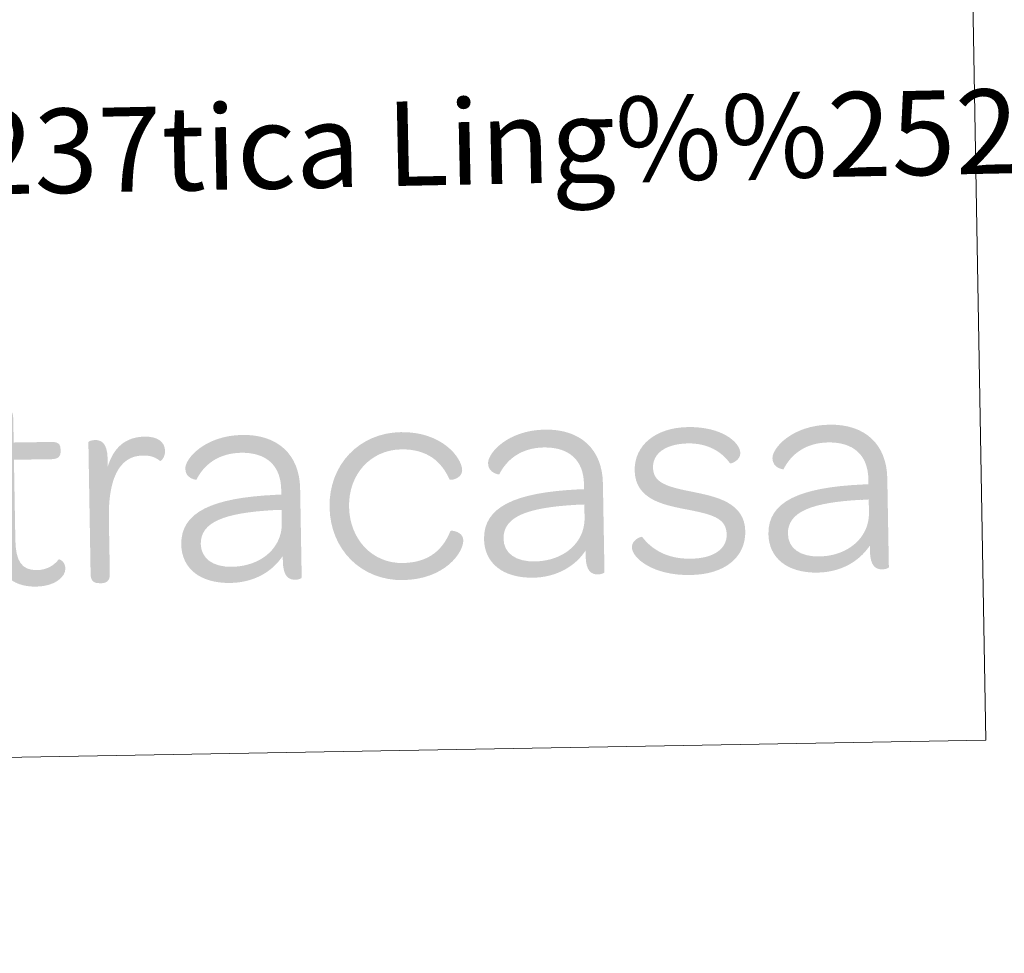
# Model space of a CAD drawing. Units: metres. Extents: x 621176 to 625683, y 680715 to 683763.
# Drawn here: x 625486 to 625591, y 680814 to 680914 of the extents above; entities that cross this region are included whole.
import ezdxf
from ezdxf.enums import TextEntityAlignment as Align

# ---------------------------------------------------------------- set-up
doc = ezdxf.new("R2010")
doc.units = ezdxf.units.M
doc.header["$MEASUREMENT"] = 0
doc.layers.add('Carátula', color=7, linetype='Continuous', lineweight=5)
doc.styles.add('Style-arial', font='arial.shx', dxfattribs={"bigfont": 'arialbig.shx'})

# ---------------------------------------------------------------- blocks, each defined once
blk = doc.blocks.new('*U4')
at = {"layer": 'Carátula', "linetype": 'Continuous', "lineweight": 5}
h = blk.add_hatch(color=1, dxfattribs=at)
edge = h.paths.add_edge_path()
edge.add_line((-27.84, 5.54), (-27.84, -3.22))
edge.add_spline(control_points=[(-27.84, -3.22), (-27.84, -6.36), (-26.56, -8.02), (-23.63, -8.03), (-21.64, -8.02), (-20.54, -7.02), (-20.54, -6.16), (-20.54, -5.38), (-21.18, -5.11), (-21.23, -5.17), (-21.78, -5.83), (-22.52, -6.26), (-23.56, -6.27), (-25.24, -6.27), (-25.82, -5.23), (-25.82, -3.01)], knot_values=[0, 0, 0, 0, 0.2, 0.2, 0.2, 0.4, 0.4, 0.4, 0.6, 0.6, 0.6, 0.8, 0.8, 0.8, 1, 1, 1, 1], degree=3, periodic=0)
edge.add_line((-25.82, -3.01), (-25.82, 5.54))
edge.add_line((-25.82, 5.54), (-21.81, 5.53))
edge.add_spline(control_points=[(-21.81, 5.53), (-21.05, 5.54), (-20.83, 5.84), (-20.83, 6.36)], knot_values=[0, 0, 0, 0, 1, 1, 1, 1], degree=3, periodic=0)
edge.add_line((-20.83, 6.36), (-20.83, 6.56))
edge.add_spline(control_points=[(-20.83, 6.56), (-20.83, 7.1), (-21.04, 7.37), (-21.8, 7.37)], knot_values=[0, 0, 0, 0, 1, 1, 1, 1], degree=3, periodic=0)
edge.add_line((-21.8, 7.37), (-25.81, 7.38))
edge.add_line((-25.81, 7.38), (-25.82, 10))
edge.add_spline(control_points=[(-25.82, 10), (-25.81, 10.76), (-26.16, 10.97), (-26.7, 10.97)], knot_values=[0, 0, 0, 0, 1, 1, 1, 1], degree=3, periodic=0)
edge.add_line((-26.7, 10.97), (-26.92, 10.98))
edge.add_spline(control_points=[(-26.92, 10.98), (-27.46, 10.97), (-27.83, 10.75), (-27.84, 9.99)], knot_values=[0, 0, 0, 0, 1, 1, 1, 1], degree=3, periodic=0)
edge.add_line((-27.84, 9.99), (-27.83, 7.38))
edge.add_line((-27.83, 7.38), (-29.21, 7.38))
edge.add_spline(control_points=[(-29.21, 7.38), (-29.97, 7.38), (-30.2, 7.09), (-30.2, 6.55)], knot_values=[0, 0, 0, 0, 1, 1, 1, 1], degree=3, periodic=0)
edge.add_line((-30.2, 6.55), (-30.2, 6.35))
edge.add_spline(control_points=[(-30.2, 6.35), (-30.2, 5.83), (-29.98, 5.54), (-29.22, 5.53)], knot_values=[0, 0, 0, 0, 1, 1, 1, 1], degree=3, periodic=0)
edge.add_line((-29.22, 5.53), (-27.84, 5.54))
h = blk.add_hatch(color=1, dxfattribs=at)
edge = h.paths.add_edge_path()
edge.add_line((-15.84, 4.6), (-15.83, 5.52))
edge.add_spline(control_points=[(-15.83, 5.52), (-15.84, 7.16), (-16.47, 7.5), (-17.17, 7.49), (-17.55, 7.5), (-17.85, 7.34), (-17.85, 7.28)], knot_values=[0, 0, 0, 0, 0.5, 0.5, 0.5, 1, 1, 1, 1], degree=3, periodic=0)
edge.add_line((-17.85, 7.28), (-17.86, -6.81))
edge.add_spline(control_points=[(-17.86, -6.81), (-17.86, -7.57), (-17.48, -7.78), (-16.95, -7.78)], knot_values=[0, 0, 0, 0, 1, 1, 1, 1], degree=3, periodic=0)
edge.add_line((-16.95, -7.78), (-16.72, -7.79))
edge.add_spline(control_points=[(-16.72, -7.79), (-16.19, -7.79), (-15.81, -7.56), (-15.81, -6.8)], knot_values=[0, 0, 0, 0, 1, 1, 1, 1], degree=3, periodic=0)
edge.add_line((-15.81, -6.8), (-15.81, -0.9))
edge.add_spline(control_points=[(-15.81, -0.9), (-15.81, 2.96), (-14.77, 5.76), (-12.09, 5.75), (-11.23, 5.76), (-10.69, 5.52), (-10.25, 5.14), (-10.19, 5.08), (-9.69, 5.46), (-9.69, 6.2), (-9.69, 7.17), (-10.47, 7.76), (-11.85, 7.76), (-13.88, 7.76), (-15.17, 6.68), (-15.84, 4.6)], knot_values=[0, 0, 0, 0, 0.2, 0.2, 0.2, 0.4, 0.4, 0.4, 0.6, 0.6, 0.6, 0.8, 0.8, 0.8, 1, 1, 1, 1], degree=3, periodic=0)
h = blk.add_hatch(color=1, dxfattribs=at)
edge = h.paths.add_edge_path()
edge.add_line((2.62, 1.85), (2.62, 1.31))
edge.add_line((2.62, 1.31), (2.01, 1.31))
edge.add_line((2.01, 1.31), (1.98, -0.32))
edge.add_spline(control_points=[(1.98, -0.32), (2.25, -0.3), (2.62, -0.31), (2.62, -0.31)], knot_values=[0, 0, 0, 0, 1, 1, 1, 1], degree=3, periodic=0)
edge.add_line((2.62, -0.31), (2.62, -1.69))
edge.add_spline(control_points=[(2.62, -1.69), (2.62, -2.33), (2.49, -2.9), (2.26, -3.44)], knot_values=[0, 0, 0, 0, 1, 1, 1, 1], degree=3, periodic=0)
edge.add_line((2.26, -3.44), (2.37, -5.6))
edge.add_spline(control_points=[(2.37, -5.6), (2.47, -5.48), (2.57, -5.37), (2.66, -5.23)], knot_values=[0, 0, 0, 0, 1, 1, 1, 1], degree=3, periodic=0)
edge.add_line((2.66, -5.23), (2.66, -5.79))
edge.add_spline(control_points=[(2.66, -5.79), (2.66, -7.43), (3.26, -7.78), (3.95, -7.78), (4.33, -7.79), (4.65, -7.62), (4.64, -7.56)], knot_values=[0, 0, 0, 0, 0.5, 0.5, 0.5, 1, 1, 1, 1], degree=3, periodic=0)
edge.add_line((4.64, -7.56), (4.64, 1.92))
edge.add_spline(control_points=[(4.64, 1.92), (4.64, 5.54), (2.37, 7.76), (-1.44, 7.76), (-5.42, 7.76), (-7.57, 5.35), (-7.57, 4.27), (-7.57, 3.17), (-6.4, 3.05), (-6.4, 3.07), (-5.58, 4.64), (-4.04, 5.85), (-1.61, 5.86), (1.11, 5.86), (2.62, 4.43), (2.62, 1.85)], knot_values=[0, 0, 0, 0, 0.2, 0.2, 0.2, 0.4, 0.4, 0.4, 0.6, 0.6, 0.6, 0.8, 0.8, 0.8, 1, 1, 1, 1], degree=3, periodic=0)
h = blk.add_hatch(color=1, dxfattribs=at)
edge = h.paths.add_edge_path()
edge.add_spline(control_points=[(15.47, -8.02), (19.86, -8.02), (21.94, -5.23), (21.94, -3.87), (21.94, -2.95), (20.65, -2.76), (20.58, -2.88), (19.8, -4.74), (18.34, -6.2), (15.47, -6.2), (12.22, -6.21), (9.82, -3.6), (9.82, -0.1), (9.82, 3.4), (12.26, 5.92), (15.48, 5.92), (18.34, 5.92), (19.8, 4.47), (20.58, 2.62), (20.65, 2.48), (21.94, 2.67), (21.95, 3.59), (21.94, 4.93), (19.86, 7.76), (15.47, 7.76), (11.05, 7.76), (7.74, 4.43), (7.74, -0.11), (7.74, -4.69), (11.05, -8.03), (15.47, -8.02)], knot_values=[0, 0, 0, 0, 0.1, 0.1, 0.1, 0.2, 0.2, 0.2, 0.3, 0.3, 0.3, 0.4, 0.4, 0.4, 0.5, 0.5, 0.5, 0.6, 0.6, 0.6, 0.7, 0.7, 0.7, 0.8, 0.8, 0.8, 0.9, 0.9, 0.9, 1, 1, 1, 1], degree=3, periodic=0)
h = blk.add_hatch(color=1, dxfattribs=at)
edge = h.paths.add_edge_path()
edge.add_line((34.91, 1.86), (34.91, 1.32))
edge.add_line((34.91, 1.32), (34.3, 1.32))
edge.add_line((34.3, 1.32), (34.27, -0.32))
edge.add_spline(control_points=[(34.27, -0.32), (34.53, -0.31), (34.91, -0.3), (34.91, -0.3)], knot_values=[0, 0, 0, 0, 1, 1, 1, 1], degree=3, periodic=0)
edge.add_line((34.91, -0.3), (34.91, -1.68))
edge.add_spline(control_points=[(34.91, -1.68), (34.91, -2.32), (34.78, -2.9), (34.55, -3.44)], knot_values=[0, 0, 0, 0, 1, 1, 1, 1], degree=3, periodic=0)
edge.add_line((34.55, -3.44), (34.67, -5.6))
edge.add_spline(control_points=[(34.67, -5.6), (34.76, -5.48), (34.85, -5.36), (34.95, -5.23)], knot_values=[0, 0, 0, 0, 1, 1, 1, 1], degree=3, periodic=0)
edge.add_line((34.95, -5.23), (34.95, -5.79))
edge.add_spline(control_points=[(34.95, -5.79), (34.95, -7.43), (35.54, -7.79), (36.24, -7.78), (36.62, -7.79), (36.93, -7.62), (36.93, -7.56)], knot_values=[0, 0, 0, 0, 0.5, 0.5, 0.5, 1, 1, 1, 1], degree=3, periodic=0)
edge.add_line((36.93, -7.56), (36.93, 1.92))
edge.add_spline(control_points=[(36.93, 1.92), (36.93, 5.54), (34.66, 7.76), (30.84, 7.76), (26.86, 7.76), (24.72, 5.36), (24.72, 4.28), (24.72, 3.18), (25.89, 3.05), (25.89, 3.07), (26.72, 4.64), (28.25, 5.85), (30.68, 5.86), (33.4, 5.85), (34.91, 4.44), (34.91, 1.86)], knot_values=[0, 0, 0, 0, 0.2, 0.2, 0.2, 0.4, 0.4, 0.4, 0.6, 0.6, 0.6, 0.8, 0.8, 0.8, 1, 1, 1, 1], degree=3, periodic=0)
h = blk.add_hatch(color=1, dxfattribs=at)
edge = h.paths.add_edge_path()
edge.add_spline(control_points=[(46.09, -8.02), (49.76, -8.03), (52.02, -6.23), (52.02, -3.45), (52.02, -0.37), (48.93, 0.3), (46.5, 0.84), (43.72, 1.44), (42.3, 1.88), (42.3, 3.5), (42.3, 4.98), (43.62, 6.01), (46.09, 6.02), (48.14, 6.01), (49.65, 5.1), (50.51, 3.82), (50.57, 3.72), (51.64, 4.1), (51.64, 4.88), (51.64, 6.02), (49.75, 7.76), (46.09, 7.76), (42.62, 7.76), (40.34, 5.9), (40.34, 3.22), (40.34, 0.18), (43.28, -0.48), (45.61, -0.98), (48.45, -1.58), (50.03, -1.96), (50.03, -3.76), (50.03, -5.28), (48.64, -6.29), (46.16, -6.28), (43.67, -6.28), (42.02, -5.24), (41.01, -3.86), (40.94, -3.8), (39.9, -4.12), (39.9, -4.96), (39.9, -6.1), (42.08, -8.02), (46.09, -8.02)], knot_values=[0, 0, 0, 0, 0.071429, 0.071429, 0.071429, 0.142857, 0.142857, 0.142857, 0.214286, 0.214286, 0.214286, 0.285714, 0.285714, 0.285714, 0.357143, 0.357143, 0.357143, 0.428571, 0.428571, 0.428571, 0.5, 0.5, 0.5, 0.571429, 0.571429, 0.571429, 0.642857, 0.642857, 0.642857, 0.714286, 0.714286, 0.714286, 0.785714, 0.785714, 0.785714, 0.857143, 0.857143, 0.857143, 0.928571, 0.928571, 0.928571, 1, 1, 1, 1], degree=3, periodic=0)
h = blk.add_hatch(color=1, dxfattribs=at)
edge = h.paths.add_edge_path()
edge.add_line((65.24, 1.86), (65.24, 1.32))
edge.add_line((65.24, 1.32), (64.63, 1.31))
edge.add_line((64.63, 1.31), (64.6, -0.33))
edge.add_spline(control_points=[(64.6, -0.33), (64.86, -0.3), (65.24, -0.3), (65.24, -0.3)], knot_values=[0, 0, 0, 0, 1, 1, 1, 1], degree=3, periodic=0)
edge.add_line((65.24, -0.3), (65.24, -1.68))
edge.add_spline(control_points=[(65.24, -1.68), (65.24, -2.32), (65.11, -2.91), (64.87, -3.44)], knot_values=[0, 0, 0, 0, 1, 1, 1, 1], degree=3, periodic=0)
edge.add_line((64.87, -3.44), (64.98, -5.6))
edge.add_spline(control_points=[(64.98, -5.6), (65.08, -5.49), (65.18, -5.36), (65.27, -5.22)], knot_values=[0, 0, 0, 0, 1, 1, 1, 1], degree=3, periodic=0)
edge.add_line((65.27, -5.22), (65.27, -5.78))
edge.add_spline(control_points=[(65.27, -5.78), (65.27, -7.42), (65.87, -7.78), (66.57, -7.78), (66.95, -7.78), (67.26, -7.62), (67.26, -7.56)], knot_values=[0, 0, 0, 0, 0.5, 0.5, 0.5, 1, 1, 1, 1], degree=3, periodic=0)
edge.add_line((67.26, -7.56), (67.26, 1.92))
edge.add_spline(control_points=[(67.26, 1.92), (67.26, 5.54), (65, 7.76), (61.17, 7.75), (57.19, 7.75), (55.05, 5.36), (55.05, 4.28), (55.05, 3.18), (56.21, 3.06), (56.21, 3.08), (57.03, 4.64), (58.58, 5.86), (61.01, 5.86), (63.73, 5.86), (65.24, 4.43), (65.24, 1.86)], knot_values=[0, 0, 0, 0, 0.2, 0.2, 0.2, 0.4, 0.4, 0.4, 0.6, 0.6, 0.6, 0.8, 0.8, 0.8, 1, 1, 1, 1], degree=3, periodic=0)
h = blk.add_hatch(color=1, dxfattribs=at)
edge = h.paths.add_edge_path()
edge.add_spline(control_points=[(-8.14, -3.81), (-8.14, -6.33), (-6.25, -8), (-2.96, -8), (-0.75, -8.01), (1.18, -7.1), (2.37, -5.6)], knot_values=[0, 0, 0, 0, 0.520249, 0.520249, 0.520249, 1, 1, 1, 1], degree=3, periodic=0)
edge.add_line((2.37, -5.6), (2.26, -3.44))
edge.add_spline(control_points=[(2.26, -3.44), (1.49, -5.17), (-0.41, -6.28), (-2.77, -6.28)], knot_values=[0, 0, 0, 0, 1, 1, 1, 1], degree=3, periodic=0)
edge.add_spline(control_points=[(-2.77, -6.28), (-4.83, -6.29), (-6.05, -5.32), (-6.06, -3.8), (-6.06, -1.42), (-3.4, -0.52), (1.74, -0.32)], knot_values=[0, 0, 0, 0, 0.5, 0.5, 0.5, 1, 1, 1, 1], degree=3, periodic=0)
edge.add_line((1.74, -0.32), (1.98, -0.32))
edge.add_line((1.98, -0.32), (2.01, 1.31))
edge.add_spline(control_points=[(2.01, 1.31), (-4.74, 1.11), (-8.14, -0.35), (-8.14, -3.81)], knot_values=[0, 0, 0, 0, 1, 1, 1, 1], degree=3, periodic=0)
h = blk.add_hatch(color=1, dxfattribs=at)
edge = h.paths.add_edge_path()
edge.add_spline(control_points=[(24.15, -3.81), (24.15, -6.33), (26.04, -8), (29.33, -8.01), (31.54, -8.01), (33.46, -7.1), (34.67, -5.6)], knot_values=[0, 0, 0, 0, 0.520249, 0.520249, 0.520249, 1, 1, 1, 1], degree=3, periodic=0)
edge.add_line((34.67, -5.6), (34.55, -3.44))
edge.add_spline(control_points=[(34.55, -3.44), (33.78, -5.17), (31.88, -6.28), (29.52, -6.28)], knot_values=[0, 0, 0, 0, 1, 1, 1, 1], degree=3, periodic=0)
edge.add_spline(control_points=[(29.52, -6.28), (27.46, -6.28), (26.23, -5.32), (26.23, -3.8), (26.23, -1.42), (28.88, -0.52), (34.03, -0.32)], knot_values=[0, 0, 0, 0, 0.5, 0.5, 0.5, 1, 1, 1, 1], degree=3, periodic=0)
edge.add_line((34.03, -0.32), (34.27, -0.32))
edge.add_line((34.27, -0.32), (34.3, 1.32))
edge.add_spline(control_points=[(34.3, 1.32), (27.56, 1.11), (24.15, -0.35), (24.15, -3.81)], knot_values=[0, 0, 0, 0, 1, 1, 1, 1], degree=3, periodic=0)
h = blk.add_hatch(color=1, dxfattribs=at)
edge = h.paths.add_edge_path()
edge.add_spline(control_points=[(54.48, -3.8), (54.48, -6.32), (56.37, -8), (59.66, -8), (61.87, -8), (63.78, -7.1), (64.98, -5.6)], knot_values=[0, 0, 0, 0, 0.520249, 0.520249, 0.520249, 1, 1, 1, 1], degree=3, periodic=0)
edge.add_line((64.98, -5.6), (64.87, -3.44))
edge.add_spline(control_points=[(64.87, -3.44), (64.11, -5.16), (62.2, -6.29), (59.84, -6.28)], knot_values=[0, 0, 0, 0, 1, 1, 1, 1], degree=3, periodic=0)
edge.add_spline(control_points=[(59.84, -6.28), (57.79, -6.28), (56.56, -5.33), (56.56, -3.81), (56.56, -1.43), (59.21, -0.52), (64.36, -0.32)], knot_values=[0, 0, 0, 0, 0.5, 0.5, 0.5, 1, 1, 1, 1], degree=3, periodic=0)
edge.add_line((64.36, -0.32), (64.6, -0.33))
edge.add_line((64.6, -0.33), (64.63, 1.31))
edge.add_spline(control_points=[(64.63, 1.31), (57.88, 1.12), (54.48, -0.34), (54.48, -3.8)], knot_values=[0, 0, 0, 0, 1, 1, 1, 1], degree=3, periodic=0)

msp = doc.modelspace()

# ---------------------------------------------------------------- linework, layer by layer
at = {"layer": 'Carátula', "color": 7, "linetype": 'Continuous', "lineweight": 5}
for points in [[(621228.3, 680714.56), (625682.61, 680793.01), (625630.31, 683762.55), (621176, 683684.1)], [(625101.58, 681049.38), (625585.37, 681057.9), (625589.26, 680836.87), (625105.48, 680828.35)]]:
    msp.add_3dface(points, dxfattribs=at)

# ---------------------------------------------------------------- block references
at = {"layer": 'Carátula', "color": 1, "linetype": 'Continuous', "lineweight": 5, "xscale": 1.000024538486703, "yscale": 1.000024538486703, "zscale": 1.000024538486703, "rotation": 1.008549167890571}
msp.add_blockref('*U4', (625511.53, 680861.69), dxfattribs=at)

# ---------------------------------------------------------------- texts
at = {"layer": 'Carátula', "color": 7, "linetype": 'Continuous', "lineweight": 5, "style": 'Style-arial'}
msp.add_text('Toponimia: Direcci%%243n General de Universidades y Pol%%237tica Ling%%252%%237stica', height=9, rotation=1.1914, dxfattribs=at).set_placement((625120.54, 680892.03), align=Align.MIDDLE_LEFT)

doc.saveas('drawing.dxf')
